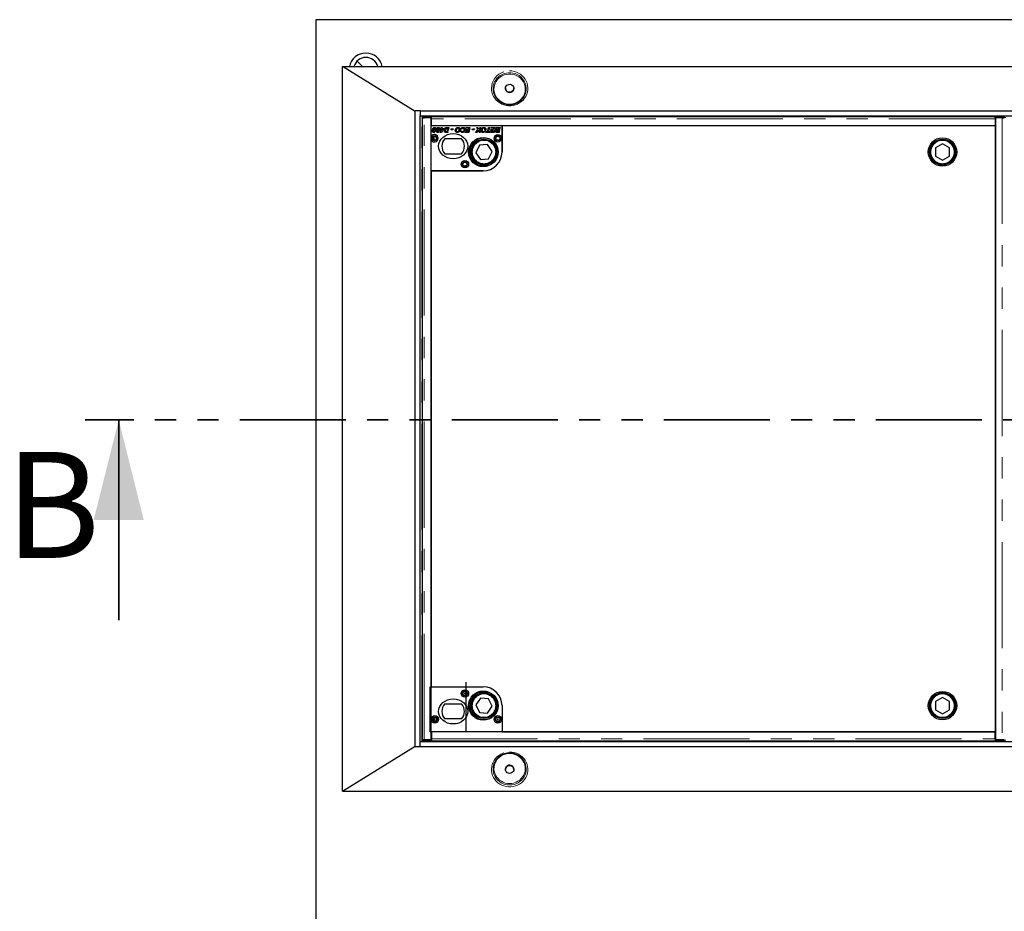
# Model space of a CAD drawing. Units: millimetres. Extents: x 25 to 441, y 20 to 403.
# Drawn here: x 25 to 84, y 75 to 129 of the extents above; entities that cross this region are included whole.
import ezdxf

# ---------------------------------------------------------------- set-up
doc = ezdxf.new("R2010")
doc.units = ezdxf.units.MM
doc.header["$PDSIZE"] = -1
doc.linetypes.add('CENTERX2', pattern=[20.32, 12.7, -2.54, 2.54, -2.54])
doc.linetypes.add('PHANTOM', pattern=[12.7, 6.35, -1.27, 1.27, -1.27, 1.27, -1.27])
doc.styles.add('SLDTEXTSTYLE0', font='TXT', dxfattribs={"width": 0.75})

msp = doc.modelspace()

# ---------------------------------------------------------------- linework, layer by layer
at = {"color": 7, "linetype": 'Continuous', "lineweight": 25}
for p, q in [((158.169, 128.561), (43.169, 128.561)), ((43.169, 128.561), (43.169, 38.561)), ((44.781, 82.363), (44.781, 125.759)), ((49.131, 123.073), (44.781, 125.759)), ((44.781, 125.759), (124.056, 125.759)), ((54.531, 124.453), (54.531, 124.44)), ((55.031, 124.44), (55.031, 124.453)), ((49.131, 85.011), (49.131, 123.111)), ((49.431, 123.111), (49.131, 123.111)), ((49.431, 123.111), (49.431, 122.811)), ((49.431, 123.111), (119.406, 123.111)), ((49.431, 122.811), (119.406, 122.811)), ((49.431, 85.311), (49.431, 122.811)), ((49.544, 122.679), (49.544, 85.443)), ((49.548, 122.758), (49.548, 122.683)), ((49.549, 122.683), (49.576, 122.68)), ((49.631, 122.811), (49.631, 122.761)), ((50.075, 122.681), (49.669, 122.681)), ((49.698, 122.761), (50.1, 122.761)), ((50.1, 122.686), (49.698, 122.686)), ((50.075, 85.441), (50.075, 122.681)), ((50.1, 122.686), (50.1, 122.761)), ((50.1, 122.759), (83.85, 122.759)), ((50.1, 122.686), (50.1, 122.686)), ((50.1, 122.634), (50.1, 122.686)), ((83.85, 122.686), (83.85, 122.761)), ((83.85, 122.761), (84.252, 122.761)), ((83.85, 122.686), (83.85, 122.686)), ((84.252, 122.686), (83.85, 122.686)), ((83.85, 122.686), (83.85, 122.634)), ((83.875, 122.681), (83.875, 85.441)), ((84.281, 122.681), (83.875, 122.681)), ((84.374, 122.68), (84.401, 122.683)), ((84.402, 122.683), (84.402, 122.758)), ((50.075, 122.622), (50.1, 122.619)), ((50.1, 122.51), (50.075, 122.485)), ((54.325, 122.211), (50.075, 122.211)), ((50.075, 121.564), (50.075, 122.211)), ((50.1, 122.211), (50.1, 122.634)), ((83.85, 122.211), (50.1, 122.211)), ((50.673, 122.05), (50.686, 122.111)), ((50.686, 122.111), (50.744, 122.111)), ((50.744, 122.111), (50.732, 122.05)), ((51.033, 122.111), (51.137, 122.111)), ((51.137, 122.111), (51.097, 121.916)), ((52.164, 122.061), (52.175, 122.111)), ((52.175, 122.111), (52.406, 122.111)), ((52.406, 122.111), (52.345, 121.811)), ((52.81, 122.111), (52.874, 122.111)), ((52.883, 121.969), (52.81, 122.111)), ((52.874, 122.111), (52.898, 122.066)), ((53.083, 122.111), (52.95, 121.96)), ((52.965, 122.064), (53.008, 122.111)), ((53.008, 122.111), (53.083, 122.111)), ((53.456, 121.861), (53.507, 122.111)), ((53.507, 122.111), (53.566, 122.111)), ((53.566, 122.111), (53.515, 121.861)), ((53.664, 122.061), (53.675, 122.111)), ((53.675, 122.111), (53.906, 122.111)), ((53.906, 122.111), (53.845, 121.811)), ((54.066, 122.111), (54.206, 122.111)), ((54.206, 122.111), (54.188, 122.021)), ((54.325, 122.211), (54.325, 120.636)), ((83.875, 122.211), (54.325, 122.211)), ((54.325, 120.636), (54.325, 122.211)), ((83.85, 122.634), (83.85, 122.211)), ((83.875, 122.607), (83.85, 122.607)), ((83.875, 85.911), (83.875, 122.211)), ((50.256, 121.861), (50.323, 121.861)), ((50.352, 121.922), (50.292, 121.922)), ((50.487, 121.861), (50.554, 121.861)), ((50.583, 121.922), (50.523, 121.922)), ((50.621, 122), (50.633, 122.05)), ((50.663, 122), (50.621, 122)), ((50.625, 121.815), (50.663, 122)), ((50.68, 121.815), (50.625, 121.815)), ((50.633, 122.05), (50.673, 122.05)), ((50.759, 121.908), (50.68, 121.815)), ((50.714, 121.961), (50.703, 121.961)), ((50.703, 121.961), (50.703, 121.908)), ((50.703, 121.908), (50.759, 121.908)), ((50.703, 121.908), (50.703, 121.907)), ((50.703, 121.907), (50.703, 121.908)), ((50.722, 122), (50.714, 121.961)), ((50.779, 122), (50.722, 122)), ((50.732, 122.05), (50.848, 122.05)), ((50.747, 121.961), (50.779, 122)), ((50.805, 121.961), (50.747, 121.961)), ((50.838, 122), (50.805, 121.961)), ((50.848, 122.05), (50.838, 122)), ((50.99, 121.861), (51.086, 121.861)), ((51.076, 121.811), (50.996, 121.811)), ((51.068, 122.061), (51.036, 122.061)), ((51.038, 121.916), (51.068, 122.061)), ((51.097, 121.916), (51.038, 121.916)), ((51.086, 121.861), (51.076, 121.811)), ((51.275, 121.973), (51.287, 122.03)), ((51.387, 121.973), (51.275, 121.973)), ((51.287, 122.03), (51.398, 122.03)), ((51.398, 122.03), (51.387, 121.973)), ((51.691, 121.867), (51.772, 121.867)), ((51.799, 121.916), (51.737, 121.916)), ((51.841, 121.902), (51.898, 121.907)), ((51.914, 122.003), (51.856, 122.013)), ((52.125, 121.811), (52.137, 121.861)), ((52.345, 121.811), (52.125, 121.811)), ((52.137, 121.861), (52.296, 121.861)), ((52.152, 121.93), (52.164, 121.98)), ((52.31, 121.93), (52.152, 121.93)), ((52.337, 122.061), (52.164, 122.061)), ((52.164, 121.98), (52.321, 121.98)), ((52.296, 121.861), (52.31, 121.93)), ((52.321, 121.98), (52.337, 122.061)), ((52.544, 121.973), (52.556, 122.03)), ((52.656, 121.973), (52.544, 121.973)), ((52.556, 122.03), (52.667, 122.03)), ((52.667, 122.03), (52.656, 121.973)), ((52.744, 121.811), (52.883, 121.969)), ((52.82, 121.811), (52.744, 121.811)), ((52.868, 121.865), (52.82, 121.811)), ((52.965, 121.811), (52.935, 121.868)), ((52.95, 121.96), (53.025, 121.811)), ((53.025, 121.811), (52.965, 121.811)), ((53.238, 121.867), (53.318, 121.867)), ((53.345, 121.916), (53.283, 121.916)), ((53.352, 121.811), (53.364, 121.861)), ((53.587, 121.811), (53.352, 121.811)), ((53.364, 121.861), (53.456, 121.861)), ((53.515, 121.861), (53.598, 121.861)), ((53.598, 121.861), (53.587, 121.811)), ((53.625, 121.811), (53.637, 121.861)), ((53.845, 121.811), (53.625, 121.811)), ((53.637, 121.861), (53.796, 121.861)), ((53.652, 121.93), (53.664, 121.98)), ((53.81, 121.93), (53.652, 121.93)), ((53.837, 122.061), (53.664, 122.061)), ((53.664, 121.98), (53.821, 121.98)), ((53.796, 121.861), (53.81, 121.93)), ((53.821, 121.98), (53.837, 122.061)), ((54.145, 121.811), (54.043, 121.811)), ((54.044, 121.984), (54.18, 121.984)), ((54.047, 121.861), (54.096, 121.861)), ((54.111, 121.934), (54.063, 121.934)), ((54.137, 122.061), (54.075, 122.061)), ((54.096, 121.861), (54.104, 121.898)), ((54.104, 121.898), (54.163, 121.898)), ((54.111, 121.934), (54.111, 121.934)), ((54.17, 121.934), (54.111, 121.934)), ((54.129, 122.021), (54.137, 122.061)), ((54.188, 122.021), (54.129, 122.021)), ((54.163, 121.898), (54.145, 121.811)), ((54.18, 121.984), (54.17, 121.934)), ((50.075, 119.511), (50.075, 121.358)), ((51.903, 121.436), (50.897, 121.436)), ((52.967, 121.04), (52.756, 120.597)), ((53.456, 121.079), (52.967, 121.04)), ((53.734, 120.675), (53.456, 121.079)), ((80.703, 121.127), (80.279, 120.879)), ((81.129, 120.883), (80.703, 121.127)), ((50.897, 120.536), (51.903, 120.536)), ((52.756, 120.597), (53.034, 120.193)), ((53.523, 120.232), (53.734, 120.675)), ((80.279, 120.879), (80.281, 120.389)), ((80.281, 120.389), (80.707, 120.145)), ((80.707, 120.145), (81.131, 120.392)), ((81.131, 120.392), (81.129, 120.883)), ((53.034, 120.193), (53.523, 120.232)), ((50.075, 119.511), (50.075, 88.611)), ((53.2, 119.511), (50.075, 119.511)), ((50.075, 119.511), (53.2, 119.511)), ((50.025, 85.911), (50.025, 88.611)), ((50.025, 88.611), (53.2, 88.611)), ((50.075, 88.611), (53.2, 88.611)), ((53.034, 87.929), (52.756, 87.525)), ((53.523, 87.89), (53.034, 87.929)), ((53.734, 87.447), (53.523, 87.89)), ((80.707, 87.977), (80.281, 87.733)), ((81.131, 87.729), (80.707, 87.977)), ((50.897, 87.586), (51.903, 87.586)), ((52.756, 87.525), (52.967, 87.082)), ((53.456, 87.043), (53.734, 87.447)), ((54.325, 87.486), (54.325, 85.911)), ((80.281, 87.733), (80.279, 87.242)), ((81.129, 87.239), (81.131, 87.729)), ((51.903, 86.686), (50.897, 86.686)), ((52.967, 87.082), (53.456, 87.043)), ((80.279, 87.242), (80.703, 86.995)), ((80.703, 86.995), (81.129, 87.239)), ((54.325, 85.911), (50.025, 85.911)), ((50.075, 85.637), (50.1, 85.612)), ((50.1, 85.503), (50.075, 85.5)), ((83.85, 85.911), (50.1, 85.911)), ((50.1, 85.911), (50.1, 85.488)), ((54.325, 85.911), (83.875, 85.911)), ((83.85, 85.488), (83.85, 85.911)), ((83.85, 85.515), (83.875, 85.515)), ((44.781, 82.363), (49.131, 85.049)), ((49.431, 85.011), (49.131, 85.011)), ((119.406, 85.311), (49.431, 85.311)), ((49.431, 85.011), (49.431, 85.311)), ((119.406, 85.011), (49.431, 85.011)), ((49.548, 85.439), (49.548, 85.364)), ((49.576, 85.442), (49.549, 85.439)), ((49.631, 85.361), (49.631, 85.311)), ((49.669, 85.441), (50.075, 85.441)), ((50.1, 85.436), (49.698, 85.436)), ((49.698, 85.361), (50.1, 85.361)), ((50.1, 85.436), (50.1, 85.488)), ((50.1, 85.436), (50.1, 85.361)), ((50.1, 85.436), (50.1, 85.436)), ((83.85, 85.363), (50.1, 85.363)), ((83.85, 85.488), (83.85, 85.436)), ((84.252, 85.436), (83.85, 85.436)), ((83.85, 85.436), (83.85, 85.436)), ((83.85, 85.436), (83.85, 85.361)), ((83.85, 85.361), (84.252, 85.361)), ((83.875, 85.441), (84.281, 85.441)), ((84.401, 85.439), (84.374, 85.442)), ((84.402, 85.364), (84.402, 85.439)), ((54.531, 83.682), (54.531, 83.669)), ((55.031, 83.669), (55.031, 83.682)), ((44.781, 82.363), (124.056, 82.363))]:
    msp.add_line(p, q, dxfattribs=at)
at = {"color": 1, "linetype": 'PHANTOM', "lineweight": 18}
for p, q in [((45.971, 125.759), (45.647, 126.083)), ((49.531, 85.311), (49.531, 122.811)), ((49.669, 85.441), (49.669, 122.681)), ((49.698, 122.761), (49.698, 122.686)), ((84.252, 122.686), (84.252, 122.761)), ((84.281, 122.681), (84.281, 85.441)), ((84.402, 122.711), (84.498, 122.711)), ((83.85, 122.634), (50.1, 122.634)), ((50.217, 121.566), (50.217, 121.356)), ((50.266, 121.581), (50.266, 121.341)), ((50.217, 86.766), (50.217, 86.556)), ((50.266, 86.78), (50.266, 86.541)), ((49.698, 85.436), (49.698, 85.361)), ((50.1, 85.488), (83.85, 85.488)), ((84.252, 85.361), (84.252, 85.436)), ((84.498, 85.411), (84.402, 85.411))]:
    msp.add_line(p, q, dxfattribs=at)
at = {"color": 7, "linetype": 'PHANTOM', "lineweight": 35}
msp.add_line((171.969, 104.596), (29.369, 104.596), dxfattribs=at)
at = {"color": 7, "linetype": 'Continuous', "lineweight": 35}
msp.add_line((31.369, 92.596), (31.369, 104.596), dxfattribs=at)
at = {"color": 7, "linetype": 'CENTERX2'}
msp.add_line((52.175, 85.911), (52.175, 88.9), dxfattribs=at)
at = {"color": 1, "linetype": 'PHANTOM', "lineweight": 18, "flags": 128}
for points in [[(54.781, 125.5), (54.921, 125.491), (55.057, 125.466), (55.19, 125.424), (55.316, 125.365), (55.432, 125.292), (55.539, 125.205), (55.632, 125.106), (55.712, 124.996), (55.777, 124.877), (55.825, 124.751), (55.856, 124.62), (55.869, 124.487), (55.865, 124.353), (55.843, 124.22), (55.803, 124.092), (55.747, 123.969), (55.674, 123.854), (55.587, 123.75), (55.487, 123.656), (55.375, 123.576), (55.254, 123.51), (55.124, 123.46), (54.989, 123.426), (54.851, 123.409), (54.712, 123.409), (54.573, 123.426), (54.438, 123.46), (54.309, 123.51), (54.187, 123.576), (54.076, 123.656), (53.975, 123.75), (53.889, 123.854), (53.816, 123.969), (53.76, 124.092), (53.72, 124.22), (53.698, 124.353), (53.693, 124.487), (53.707, 124.62), (53.738, 124.751), (53.786, 124.877), (53.85, 124.996), (53.93, 125.106), (54.024, 125.205), (54.13, 125.292), (54.247, 125.365), (54.373, 125.424), (54.505, 125.466), (54.642, 125.491), (54.781, 125.5)], [(55.735, 124.171), (55.746, 124.212), (55.768, 124.337), (55.773, 124.465), (55.759, 124.591), (55.729, 124.715), (55.681, 124.834), (55.617, 124.946), (55.539, 125.049), (55.447, 125.14), (55.343, 125.219), (55.229, 125.284), (55.107, 125.334), (54.979, 125.367), (54.848, 125.384), (54.715, 125.384), (54.584, 125.367), (54.456, 125.334), (54.334, 125.284), (54.22, 125.219), (54.116, 125.14), (54.024, 125.049), (53.945, 124.946), (53.882, 124.834), (53.834, 124.715), (53.803, 124.591), (53.79, 124.465), (53.794, 124.337), (53.817, 124.212), (53.828, 124.169)], [(54.781, 123.503), (54.912, 123.512), (55.04, 123.538), (55.163, 123.581), (55.278, 123.64), (55.384, 123.714), (55.478, 123.802), (55.559, 123.901), (55.624, 124.01), (55.673, 124.126), (55.705, 124.248), (55.718, 124.373), (55.714, 124.499), (55.691, 124.623), (55.651, 124.742), (55.593, 124.855), (55.52, 124.96), (55.433, 125.053), (55.332, 125.134), (55.221, 125.201), (55.102, 125.252), (54.976, 125.286), (54.847, 125.304), (54.716, 125.304), (54.586, 125.286), (54.461, 125.252), (54.341, 125.201), (54.23, 125.134), (54.13, 125.053), (54.043, 124.96), (53.969, 124.855), (53.912, 124.742), (53.872, 124.623), (53.849, 124.499), (53.844, 124.373), (53.858, 124.248), (53.89, 124.126), (53.939, 124.01), (54.004, 123.901), (54.085, 123.802), (54.179, 123.714), (54.285, 123.64), (54.4, 123.581), (54.523, 123.538), (54.651, 123.512), (54.781, 123.503)], [(54.781, 84.715), (54.921, 84.707), (55.057, 84.681), (55.19, 84.639), (55.316, 84.581), (55.432, 84.507), (55.539, 84.421), (55.632, 84.321), (55.712, 84.211), (55.777, 84.092), (55.825, 83.966), (55.856, 83.836), (55.869, 83.702), (55.865, 83.568), (55.843, 83.436), (55.803, 83.307), (55.747, 83.184), (55.674, 83.07), (55.587, 82.965), (55.487, 82.872), (55.375, 82.791), (55.254, 82.725), (55.124, 82.675), (54.989, 82.641), (54.851, 82.624), (54.712, 82.624), (54.573, 82.641), (54.438, 82.675), (54.309, 82.725), (54.187, 82.791), (54.076, 82.872), (53.975, 82.965), (53.889, 83.07), (53.816, 83.184), (53.76, 83.307), (53.72, 83.436), (53.698, 83.568), (53.693, 83.702), (53.707, 83.836), (53.738, 83.966), (53.786, 84.092), (53.85, 84.211), (53.93, 84.321), (54.024, 84.421), (54.13, 84.507), (54.247, 84.581), (54.373, 84.639), (54.505, 84.681), (54.642, 84.707), (54.781, 84.715)], [(54.781, 82.816), (54.912, 82.824), (55.04, 82.851), (55.163, 82.894), (55.278, 82.953), (55.384, 83.027), (55.478, 83.114), (55.559, 83.213), (55.624, 83.322), (55.673, 83.439), (55.705, 83.561), (55.718, 83.686), (55.714, 83.811), (55.691, 83.935), (55.651, 84.055), (55.593, 84.168), (55.52, 84.272), (55.433, 84.366), (55.332, 84.446), (55.221, 84.513), (55.102, 84.564), (54.976, 84.599), (54.847, 84.616), (54.716, 84.616), (54.586, 84.599), (54.461, 84.564), (54.341, 84.513), (54.23, 84.446), (54.13, 84.366), (54.043, 84.272), (53.969, 84.168), (53.912, 84.055), (53.872, 83.935), (53.849, 83.811), (53.844, 83.686), (53.858, 83.561), (53.89, 83.439), (53.939, 83.322), (54.004, 83.213), (54.085, 83.114), (54.179, 83.027), (54.285, 82.953), (54.4, 82.894), (54.523, 82.851), (54.651, 82.824), (54.781, 82.816)], [(53.833, 83.97), (53.803, 83.848), (53.79, 83.721), (53.794, 83.594), (53.817, 83.468), (53.856, 83.346), (53.912, 83.231), (53.983, 83.123), (54.068, 83.026), (54.167, 82.941), (54.276, 82.869), (54.394, 82.811), (54.519, 82.769), (54.649, 82.744), (54.781, 82.735)], [(54.781, 82.735), (54.914, 82.744), (55.043, 82.769), (55.169, 82.811), (55.287, 82.869), (55.396, 82.941), (55.494, 83.026), (55.58, 83.123), (55.651, 83.231), (55.707, 83.346), (55.746, 83.468), (55.768, 83.594), (55.773, 83.721), (55.759, 83.848), (55.73, 83.968)]]:
    msp.add_lwpolyline(points, dxfattribs=at)
at = {"color": 7, "linetype": 'Continuous', "lineweight": 25, "flags": 128}
for points in [[(54.571, 124.583), (54.615, 124.633), (54.672, 124.669), (54.736, 124.69), (54.804, 124.693), (54.871, 124.678), (54.93, 124.646), (54.979, 124.601), (55.013, 124.544), (55.03, 124.48), (55.028, 124.415), (55.008, 124.352), (54.972, 124.297), (54.921, 124.254), (54.859, 124.225), (54.793, 124.213), (54.725, 124.219), (54.661, 124.242), (54.606, 124.282), (54.565, 124.333), (54.539, 124.394), (54.531, 124.459), (54.542, 124.524), (54.571, 124.583)], [(49.698, 122.686), (49.666, 122.686), (49.636, 122.686), (49.608, 122.685), (49.585, 122.685), (49.566, 122.685), (49.554, 122.684), (49.548, 122.683), (49.549, 122.683)], [(84.401, 122.683), (84.402, 122.683), (84.396, 122.684), (84.384, 122.685), (84.366, 122.685), (84.342, 122.685), (84.315, 122.686), (84.284, 122.686), (84.252, 122.686)], [(49.549, 85.439), (49.548, 85.438), (49.554, 85.438), (49.566, 85.437), (49.585, 85.437), (49.608, 85.436), (49.636, 85.436), (49.666, 85.436), (49.698, 85.436)], [(84.252, 85.436), (84.284, 85.436), (84.315, 85.436), (84.342, 85.436), (84.366, 85.437), (84.384, 85.437), (84.396, 85.438), (84.402, 85.438), (84.401, 85.439)], [(54.992, 83.798), (55.02, 83.739), (55.031, 83.674), (55.024, 83.609), (54.998, 83.549), (54.956, 83.497), (54.902, 83.458), (54.838, 83.434), (54.77, 83.428), (54.703, 83.44), (54.642, 83.469), (54.591, 83.513), (54.554, 83.568), (54.535, 83.63), (54.533, 83.696), (54.55, 83.759), (54.584, 83.816), (54.632, 83.862), (54.692, 83.893), (54.758, 83.908), (54.826, 83.905), (54.891, 83.885), (54.948, 83.848), (54.992, 83.798)]]:
    msp.add_lwpolyline(points, dxfattribs=at)
at = {"color": 7, "linetype": 'Continuous', "lineweight": 25}
for centre, radius in [((50.275, 121.461), 0.15), ((50.275, 121.461), 0.12), ((53.2, 120.636), 0.875), ((53.245, 120.636), 0.85), ((54.075, 121.461), 0.225), ((54.075, 121.461), 0.15), ((54.075, 121.461), 0.12), ((80.705, 120.636), 0.85), ((53.245, 120.636), 0.775), ((53.245, 120.636), 0.75), ((80.705, 120.636), 0.775), ((80.705, 120.636), 0.75), ((52.1, 119.911), 0.225), ((52.1, 119.911), 0.15), ((52.1, 119.911), 0.12), ((52.1, 88.211), 0.225), ((52.1, 88.211), 0.15), ((52.1, 88.211), 0.12), ((53.2, 87.486), 0.875), ((53.245, 87.486), 0.85), ((53.245, 87.486), 0.775), ((53.245, 87.486), 0.75), ((80.705, 87.486), 0.85), ((80.705, 87.486), 0.775), ((80.705, 87.486), 0.75), ((50.3, 86.661), 0.225), ((50.3, 86.661), 0.15), ((50.275, 86.661), 0.12), ((54.075, 86.661), 0.225), ((54.075, 86.661), 0.15), ((54.075, 86.661), 0.12)]:
    msp.add_circle(centre, radius, dxfattribs=at)
at = {"color": 1, "linetype": 'PHANTOM', "lineweight": 18}
for centre in [(53.245, 120.636), (80.705, 120.636), (53.245, 87.486), (80.705, 87.486)]:
    msp.add_circle(centre, 0.7, dxfattribs=at)
at = {"color": 7, "linetype": 'Continuous', "lineweight": 25}
for centre, radius, start, end in [((46.169, 125.561), 1, 11.40094, 168.59906), ((46.169, 125.561), 0.738, 15.53334, 164.46666), ((54.781, 124.447), 0.25, 181.7687, 358.2313), ((54.769, 124.465), 0.986, 197.44049, 270.72971), ((54.794, 124.465), 0.986, 269.26931, 342.63775), ((49.657, 120.809), 1.952, 88.79747, 93.20222), ((84.293, 120.809), 1.952, 86.79778, 91.20253), ((83.815, 125.065), 2.446, 270.82718, 271.41285), ((50.275, 121.461), 0.225, 207.26604, 152.73396), ((51.4, 120.986), 0.675, 138.18969, 221.81031), ((51.4, 120.986), 0.675, 318.18969, 41.81031), ((53.2, 120.636), 1.125, 270, 0), ((53.2, 87.486), 1.125, 0, 90), ((51.4, 87.136), 0.675, 138.18969, 221.81031), ((51.4, 87.136), 0.675, 318.18969, 41.81031), ((49.657, 87.312), 1.952, 266.79778, 271.20253), ((83.815, 83.057), 2.446, 88.58715, 89.17282), ((84.293, 87.312), 1.952, 268.79747, 273.20222), ((54.781, 83.646), 1.002, 18.75097, 161.10484), ((54.782, 83.674), 0.251, 33.41541, 178.04886), ((54.798, 83.682), 0.233, 0.04436, 33.8439)]:
    msp.add_arc(centre, radius, start, end, dxfattribs=at)
for centre in [(51.4, 120.986), (51.4, 87.136)]:
    msp.add_ellipse(centre, major_axis=(0.875, 0), ratio=0.857143, dxfattribs=at)
for points, knots in [([(49.545, 122.679), (49.544, 122.679), (49.544, 122.679), (49.548, 122.679), (49.558, 122.679), (49.574, 122.68), (49.594, 122.68), (49.617, 122.68), (49.642, 122.68), (49.66, 122.681), (49.669, 122.681)], [0, 0, 0, 0, 0.047188, 0.183304, 0.31942, 0.455536, 0.591652, 0.727768, 0.863884, 1, 1, 1, 1]), ([(84.281, 122.681), (84.29, 122.681), (84.308, 122.68), (84.334, 122.68), (84.357, 122.68), (84.376, 122.68), (84.392, 122.679), (84.402, 122.679), (84.407, 122.679), (84.406, 122.679), (84.406, 122.679)], [0, 0, 0, 0, 0.136116, 0.272232, 0.408348, 0.544464, 0.68058, 0.816696, 0.952812, 1, 1, 1, 1]), ([(50.156, 121.913), (50.158, 121.935), (50.161, 121.979), (50.182, 122.041), (50.213, 122.088), (50.251, 122.112), (50.273, 122.114), (50.284, 122.115)], [0, 0, 0, 0, 0.2504516, 0.5010077, 0.7501971, 0.875182, 1, 1, 1, 1]), ([(50.282, 122.069), (50.279, 122.069), (50.273, 122.068), (50.263, 122.063), (50.257, 122.057), (50.254, 122.054)], [0, 0, 0, 0, 0.280181, 0.560258, 1, 1, 1, 1]), ([(50.31, 122.025), (50.31, 122.035), (50.309, 122.048), (50.302, 122.06), (50.296, 122.065), (50.29, 122.068), (50.285, 122.069), (50.282, 122.069)], [0, 0, 0, 0, 0.4987428, 0.6239403, 0.7492532, 0.8747009, 1, 1, 1, 1]), ([(50.284, 122.115), (50.298, 122.113), (50.326, 122.109), (50.363, 122.071), (50.366, 122.035), (50.367, 122.013)], [0, 0, 0, 0, 0.280015, 0.560168, 1, 1, 1, 1]), ([(50.387, 121.913), (50.388, 121.935), (50.392, 121.979), (50.413, 122.041), (50.444, 122.088), (50.482, 122.112), (50.504, 122.114), (50.515, 122.115)], [0, 0, 0, 0, 0.250452, 0.501008, 0.750197, 0.875182, 1, 1, 1, 1]), ([(50.513, 122.069), (50.51, 122.069), (50.504, 122.068), (50.493, 122.063), (50.488, 122.057), (50.484, 122.054)], [0, 0, 0, 0, 0.280181, 0.560258, 1, 1, 1, 1]), ([(50.541, 122.025), (50.54, 122.035), (50.54, 122.048), (50.532, 122.06), (50.527, 122.065), (50.52, 122.068), (50.515, 122.069), (50.513, 122.069)], [0, 0, 0, 0, 0.498743, 0.62394, 0.749253, 0.874701, 1, 1, 1, 1]), ([(50.515, 122.115), (50.529, 122.113), (50.557, 122.109), (50.593, 122.071), (50.596, 122.035), (50.598, 122.013)], [0, 0, 0, 0, 0.280015, 0.560168, 1, 1, 1, 1]), ([(50.856, 121.936), (50.859, 121.967), (50.865, 122.023), (50.903, 122.063), (50.92, 122.081)], [0, 0, 0, 0, 0.5595887, 1, 1, 1, 1]), ([(50.92, 122.081), (50.929, 122.088), (50.946, 122.099), (50.966, 122.104), (50.974, 122.107)], [0, 0, 0, 0, 0.559428, 1, 1, 1, 1]), ([(50.974, 122.107), (50.985, 122.108), (51.005, 122.111), (51.024, 122.111), (51.033, 122.111)], [0, 0, 0, 0, 0.5596955, 1, 1, 1, 1]), ([(51.525, 121.932), (51.528, 121.958), (51.534, 122.009), (51.575, 122.071), (51.632, 122.109), (51.672, 122.113), (51.693, 122.115)], [0, 0, 0, 0, 0.280052, 0.559802, 0.779814, 1, 1, 1, 1]), ([(51.686, 122.065), (51.669, 122.061), (51.635, 122.054), (51.594, 122.003), (51.587, 121.96), (51.583, 121.933)], [0, 0, 0, 0, 0.278853, 0.559559, 1, 1, 1, 1]), ([(51.756, 121.992), (51.755, 122.003), (51.753, 122.024), (51.735, 122.049), (51.711, 122.063), (51.694, 122.064), (51.686, 122.065)], [0, 0, 0, 0, 0.279991, 0.55954, 0.779552, 1, 1, 1, 1]), ([(51.693, 122.115), (51.711, 122.113), (51.747, 122.11), (51.789, 122.078), (51.81, 122.036), (51.812, 122.007), (51.814, 121.993)], [0, 0, 0, 0, 0.279956, 0.559167, 0.77931, 1, 1, 1, 1]), ([(51.856, 122.013), (51.863, 122.029), (51.877, 122.061), (51.914, 122.094), (51.955, 122.112), (51.983, 122.114), (51.996, 122.115)], [0, 0, 0, 0, 0.28016, 0.559621, 0.779714, 1, 1, 1, 1]), ([(51.992, 122.065), (51.982, 122.064), (51.962, 122.062), (51.931, 122.041), (51.92, 122.018), (51.914, 122.003)], [0, 0, 0, 0, 0.280321, 0.560894, 1, 1, 1, 1]), ([(52.056, 121.989), (52.055, 121.999), (52.054, 122.02), (52.039, 122.046), (52.017, 122.062), (52, 122.064), (51.992, 122.065)], [0, 0, 0, 0, 0.280853, 0.560028, 0.779937, 1, 1, 1, 1]), ([(51.996, 122.115), (52.015, 122.113), (52.052, 122.11), (52.094, 122.075), (52.111, 122.03), (52.113, 122.001), (52.114, 121.987)], [0, 0, 0, 0, 0.280077, 0.558505, 0.778881, 1, 1, 1, 1]), ([(52.898, 122.066), (52.903, 122.056), (52.912, 122.04), (52.919, 122.022), (52.923, 122.014)], [0, 0, 0, 0, 0.560042, 1, 1, 1, 1]), ([(52.923, 122.014), (52.93, 122.024), (52.944, 122.041), (52.959, 122.057), (52.965, 122.064)], [0, 0, 0, 0, 0.559904, 1, 1, 1, 1]), ([(53.071, 121.932), (53.074, 121.958), (53.08, 122.009), (53.121, 122.071), (53.178, 122.109), (53.218, 122.113), (53.239, 122.115)], [0, 0, 0, 0, 0.280052, 0.559802, 0.779814, 1, 1, 1, 1]), ([(53.232, 122.065), (53.215, 122.061), (53.181, 122.054), (53.141, 122.003), (53.133, 121.96), (53.129, 121.933)], [0, 0, 0, 0, 0.2788534, 0.5595587, 1, 1, 1, 1]), ([(53.302, 121.992), (53.301, 122.003), (53.299, 122.024), (53.281, 122.049), (53.257, 122.063), (53.241, 122.064), (53.232, 122.065)], [0, 0, 0, 0, 0.279991, 0.55954, 0.779552, 1, 1, 1, 1]), ([(53.239, 122.115), (53.257, 122.113), (53.293, 122.11), (53.335, 122.078), (53.356, 122.036), (53.358, 122.007), (53.36, 121.993)], [0, 0, 0, 0, 0.2799556, 0.5591669, 0.7793095, 1, 1, 1, 1]), ([(53.937, 122.015), (53.938, 122.026), (53.94, 122.049), (53.959, 122.079), (54, 122.109), (54.039, 122.11), (54.066, 122.111)], [0, 0, 0, 0, 0.186862, 0.373881, 0.560522, 1, 1, 1, 1]), ([(50.239, 121.811), (50.225, 121.813), (50.197, 121.817), (50.16, 121.855), (50.158, 121.891), (50.156, 121.913)], [0, 0, 0, 0, 0.279963, 0.559943, 1, 1, 1, 1]), ([(50.224, 121.974), (50.221, 121.96), (50.216, 121.936), (50.214, 121.911), (50.214, 121.9)], [0, 0, 0, 0, 0.560117, 1, 1, 1, 1]), ([(50.214, 121.9), (50.214, 121.89), (50.214, 121.878), (50.222, 121.866), (50.228, 121.861), (50.234, 121.858), (50.239, 121.857), (50.241, 121.857)], [0, 0, 0, 0, 0.498215, 0.623532, 0.749067, 0.874553, 1, 1, 1, 1]), ([(50.254, 122.054), (50.246, 122.04), (50.233, 122.014), (50.227, 121.986), (50.224, 121.974)], [0, 0, 0, 0, 0.558715, 1, 1, 1, 1]), ([(50.323, 121.861), (50.311, 121.846), (50.288, 121.819), (50.254, 121.813), (50.239, 121.811)], [0, 0, 0, 0, 0.560443, 1, 1, 1, 1]), ([(50.241, 121.857), (50.244, 121.858), (50.249, 121.858), (50.254, 121.86), (50.256, 121.861)], [0, 0, 0, 0, 0.559679, 1, 1, 1, 1]), ([(50.292, 121.922), (50.293, 121.927), (50.296, 121.936), (50.298, 121.944), (50.299, 121.948)], [0, 0, 0, 0, 0.559987, 1, 1, 1, 1]), ([(50.299, 121.948), (50.302, 121.962), (50.308, 121.988), (50.309, 122.014), (50.31, 122.025)], [0, 0, 0, 0, 0.560106, 1, 1, 1, 1]), ([(50.367, 122.013), (50.367, 121.996), (50.365, 121.965), (50.356, 121.935), (50.352, 121.922)], [0, 0, 0, 0, 0.559824, 1, 1, 1, 1]), ([(50.47, 121.811), (50.456, 121.813), (50.428, 121.817), (50.391, 121.855), (50.388, 121.891), (50.387, 121.913)], [0, 0, 0, 0, 0.279963, 0.559943, 1, 1, 1, 1]), ([(50.455, 121.974), (50.452, 121.96), (50.446, 121.936), (50.445, 121.911), (50.444, 121.9)], [0, 0, 0, 0, 0.560117, 1, 1, 1, 1]), ([(50.444, 121.9), (50.445, 121.89), (50.445, 121.878), (50.453, 121.866), (50.458, 121.861), (50.465, 121.858), (50.47, 121.857), (50.472, 121.857)], [0, 0, 0, 0, 0.498215, 0.623532, 0.749067, 0.874553, 1, 1, 1, 1]), ([(50.484, 122.054), (50.477, 122.04), (50.463, 122.014), (50.457, 121.986), (50.455, 121.974)], [0, 0, 0, 0, 0.5587148, 1, 1, 1, 1]), ([(50.554, 121.861), (50.542, 121.846), (50.519, 121.819), (50.485, 121.813), (50.47, 121.811)], [0, 0, 0, 0, 0.560443, 1, 1, 1, 1]), ([(50.472, 121.857), (50.475, 121.858), (50.48, 121.858), (50.485, 121.86), (50.487, 121.861)], [0, 0, 0, 0, 0.5596787, 1, 1, 1, 1]), ([(50.523, 121.922), (50.524, 121.927), (50.527, 121.936), (50.529, 121.944), (50.53, 121.948)], [0, 0, 0, 0, 0.559987, 1, 1, 1, 1]), ([(50.53, 121.948), (50.533, 121.962), (50.538, 121.988), (50.54, 122.014), (50.541, 122.025)], [0, 0, 0, 0, 0.560106, 1, 1, 1, 1]), ([(50.598, 122.013), (50.597, 121.996), (50.596, 121.965), (50.587, 121.935), (50.583, 121.922)], [0, 0, 0, 0, 0.559824, 1, 1, 1, 1]), ([(50.953, 121.812), (50.937, 121.815), (50.905, 121.822), (50.863, 121.867), (50.858, 121.91), (50.856, 121.936)], [0, 0, 0, 0, 0.280534, 0.560474, 1, 1, 1, 1]), ([(50.957, 122.041), (50.943, 122.024), (50.917, 121.992), (50.915, 121.951), (50.914, 121.933)], [0, 0, 0, 0, 0.55862, 1, 1, 1, 1]), ([(50.914, 121.933), (50.914, 121.926), (50.914, 121.91), (50.921, 121.889), (50.934, 121.873), (50.945, 121.867), (50.951, 121.865)], [0, 0, 0, 0, 0.2806621, 0.5602282, 0.7803094, 1, 1, 1, 1]), ([(50.951, 121.865), (50.958, 121.863), (50.971, 121.861), (50.984, 121.861), (50.99, 121.861)], [0, 0, 0, 0, 0.559407, 1, 1, 1, 1]), ([(50.996, 121.811), (50.988, 121.811), (50.974, 121.811), (50.96, 121.812), (50.953, 121.812)], [0, 0, 0, 0, 0.560044, 1, 1, 1, 1]), ([(51.036, 122.061), (51.02, 122.062), (50.992, 122.063), (50.968, 122.048), (50.957, 122.041)], [0, 0, 0, 0, 0.562324, 1, 1, 1, 1]), ([(51.648, 121.807), (51.629, 121.809), (51.592, 121.812), (51.55, 121.846), (51.528, 121.889), (51.526, 121.918), (51.525, 121.932)], [0, 0, 0, 0, 0.27998, 0.559019, 0.779241, 1, 1, 1, 1]), ([(51.583, 121.933), (51.584, 121.922), (51.585, 121.901), (51.602, 121.875), (51.626, 121.859), (51.643, 121.858), (51.652, 121.857)], [0, 0, 0, 0, 0.280508, 0.559533, 0.779592, 1, 1, 1, 1]), ([(51.772, 121.867), (51.753, 121.847), (51.718, 121.813), (51.669, 121.809), (51.648, 121.807)], [0, 0, 0, 0, 0.558736, 1, 1, 1, 1]), ([(51.652, 121.857), (51.66, 121.858), (51.673, 121.858), (51.686, 121.864), (51.691, 121.867)], [0, 0, 0, 0, 0.559809, 1, 1, 1, 1]), ([(51.737, 121.916), (51.743, 121.93), (51.754, 121.954), (51.755, 121.981), (51.756, 121.992)], [0, 0, 0, 0, 0.559634, 1, 1, 1, 1]), ([(51.806, 121.938), (51.805, 121.934), (51.803, 121.926), (51.8, 121.919), (51.799, 121.916)], [0, 0, 0, 0, 0.559984, 1, 1, 1, 1]), ([(51.814, 121.993), (51.813, 121.983), (51.812, 121.964), (51.808, 121.946), (51.806, 121.938)], [0, 0, 0, 0, 0.559864, 1, 1, 1, 1]), ([(51.955, 121.807), (51.939, 121.808), (51.909, 121.81), (51.871, 121.833), (51.848, 121.866), (51.843, 121.89), (51.841, 121.902)], [0, 0, 0, 0, 0.28039, 0.559602, 0.779589, 1, 1, 1, 1]), ([(51.898, 121.907), (51.9, 121.9), (51.904, 121.884), (51.918, 121.866), (51.938, 121.858), (51.95, 121.858), (51.956, 121.857)], [0, 0, 0, 0, 0.280676, 0.559282, 0.779311, 1, 1, 1, 1]), ([(52.114, 121.987), (52.111, 121.962), (52.107, 121.912), (52.069, 121.85), (52.014, 121.814), (51.974, 121.809), (51.955, 121.807)], [0, 0, 0, 0, 0.280336, 0.559895, 0.779927, 1, 1, 1, 1]), ([(51.956, 121.857), (51.968, 121.859), (51.99, 121.861), (52.019, 121.882), (52.047, 121.923), (52.052, 121.962), (52.056, 121.989)], [0, 0, 0, 0, 0.186652, 0.373447, 0.5607, 1, 1, 1, 1]), ([(52.911, 121.915), (52.903, 121.906), (52.889, 121.889), (52.875, 121.872), (52.868, 121.865)], [0, 0, 0, 0, 0.560003, 1, 1, 1, 1]), ([(52.914, 121.91), (52.913, 121.911), (52.912, 121.913), (52.912, 121.915), (52.911, 121.915)], [0, 0, 0, 0, 0.559904, 1, 1, 1, 1]), ([(52.935, 121.868), (52.931, 121.876), (52.924, 121.89), (52.917, 121.904), (52.914, 121.91)], [0, 0, 0, 0, 0.5599978, 1, 1, 1, 1]), ([(53.194, 121.807), (53.175, 121.809), (53.138, 121.812), (53.096, 121.846), (53.074, 121.889), (53.072, 121.918), (53.071, 121.932)], [0, 0, 0, 0, 0.27998, 0.559019, 0.779241, 1, 1, 1, 1]), ([(53.129, 121.933), (53.13, 121.922), (53.131, 121.901), (53.148, 121.875), (53.172, 121.859), (53.189, 121.858), (53.198, 121.857)], [0, 0, 0, 0, 0.280508, 0.559533, 0.779592, 1, 1, 1, 1]), ([(53.318, 121.867), (53.299, 121.847), (53.264, 121.813), (53.215, 121.809), (53.194, 121.807)], [0, 0, 0, 0, 0.558736, 1, 1, 1, 1]), ([(53.198, 121.857), (53.206, 121.858), (53.219, 121.858), (53.232, 121.864), (53.238, 121.867)], [0, 0, 0, 0, 0.559809, 1, 1, 1, 1]), ([(53.283, 121.916), (53.289, 121.93), (53.3, 121.954), (53.301, 121.981), (53.302, 121.992)], [0, 0, 0, 0, 0.559634, 1, 1, 1, 1]), ([(53.352, 121.938), (53.351, 121.934), (53.349, 121.926), (53.346, 121.919), (53.345, 121.916)], [0, 0, 0, 0, 0.559984, 1, 1, 1, 1]), ([(53.36, 121.993), (53.359, 121.983), (53.358, 121.964), (53.354, 121.946), (53.352, 121.938)], [0, 0, 0, 0, 0.559864, 1, 1, 1, 1]), ([(53.929, 121.884), (53.93, 121.893), (53.931, 121.911), (53.948, 121.94), (53.97, 121.95), (53.983, 121.956)], [0, 0, 0, 0, 0.280861, 0.561137, 1, 1, 1, 1]), ([(53.997, 121.813), (53.987, 121.815), (53.967, 121.819), (53.943, 121.837), (53.931, 121.86), (53.93, 121.876), (53.929, 121.884)], [0, 0, 0, 0, 0.280592, 0.559652, 0.779653, 1, 1, 1, 1]), ([(53.983, 121.956), (53.976, 121.959), (53.961, 121.964), (53.947, 121.98), (53.938, 121.997), (53.937, 122.009), (53.937, 122.015)], [0, 0, 0, 0, 0.280017, 0.559586, 0.779798, 1, 1, 1, 1]), ([(54.063, 121.934), (54.046, 121.934), (54.025, 121.935), (54.003, 121.924), (53.994, 121.915), (53.988, 121.904), (53.987, 121.896), (53.987, 121.892)], [0, 0, 0, 0, 0.499804, 0.625011, 0.749929, 0.875028, 1, 1, 1, 1]), ([(53.987, 121.892), (53.987, 121.888), (53.988, 121.88), (53.997, 121.867), (54.007, 121.864), (54.013, 121.862)], [0, 0, 0, 0, 0.28092, 0.561073, 1, 1, 1, 1]), ([(54.075, 122.061), (54.058, 122.062), (54.036, 122.063), (54.012, 122.051), (54.003, 122.042), (53.996, 122.031), (53.995, 122.022), (53.994, 122.018)], [0, 0, 0, 0, 0.499993, 0.625076, 0.750135, 0.875143, 1, 1, 1, 1]), ([(53.994, 122.018), (53.995, 122.012), (53.996, 122.004), (54.004, 121.995), (54.018, 121.985), (54.033, 121.985), (54.044, 121.984)], [0, 0, 0, 0, 0.249029, 0.374887, 0.500541, 1, 1, 1, 1]), ([(54.043, 121.811), (54.035, 121.811), (54.019, 121.811), (54.004, 121.813), (53.997, 121.813)], [0, 0, 0, 0, 0.560116, 1, 1, 1, 1]), ([(54.013, 121.862), (54.019, 121.862), (54.03, 121.861), (54.042, 121.861), (54.047, 121.861)], [0, 0, 0, 0, 0.559834, 1, 1, 1, 1]), ([(49.669, 85.441), (49.66, 85.441), (49.642, 85.441), (49.617, 85.442), (49.594, 85.442), (49.574, 85.442), (49.558, 85.443), (49.548, 85.443), (49.544, 85.443), (49.544, 85.443), (49.545, 85.443)], [0, 0, 0, 0, 0.136116, 0.272232, 0.408348, 0.544464, 0.68058, 0.816696, 0.952812, 1, 1, 1, 1]), ([(84.406, 85.443), (84.406, 85.443), (84.407, 85.443), (84.402, 85.443), (84.392, 85.443), (84.376, 85.442), (84.357, 85.442), (84.334, 85.442), (84.308, 85.441), (84.29, 85.441), (84.281, 85.441)], [0, 0, 0, 0, 0.047188, 0.183304, 0.31942, 0.455536, 0.591652, 0.727768, 0.863884, 1, 1, 1, 1])]:
    msp.add_open_spline(points, degree=3, knots=knots, dxfattribs=at)
at = {"color": 7, "linetype": 'Continuous'}
for p in [(52.1, 88.211), (50.275, 86.661), (54.075, 86.661)]:
    msp.add_point(p, dxfattribs=at)
at = {"color": 7, "linetype": 'Continuous', "lineweight": 35}
msp.add_solid([(31.369, 104.596), (29.869, 98.596), (32.869, 98.596)], dxfattribs=at)

# ---------------------------------------------------------------- texts
at = {"color": 7, "linetype": 'Continuous', "insert": (24.564, 102.682), "char_height": 6.35, "attachment_point": 1, "style": 'SLDTEXTSTYLE0'}
msp.add_mtext('B', dxfattribs=at)

doc.saveas('drawing.dxf')
